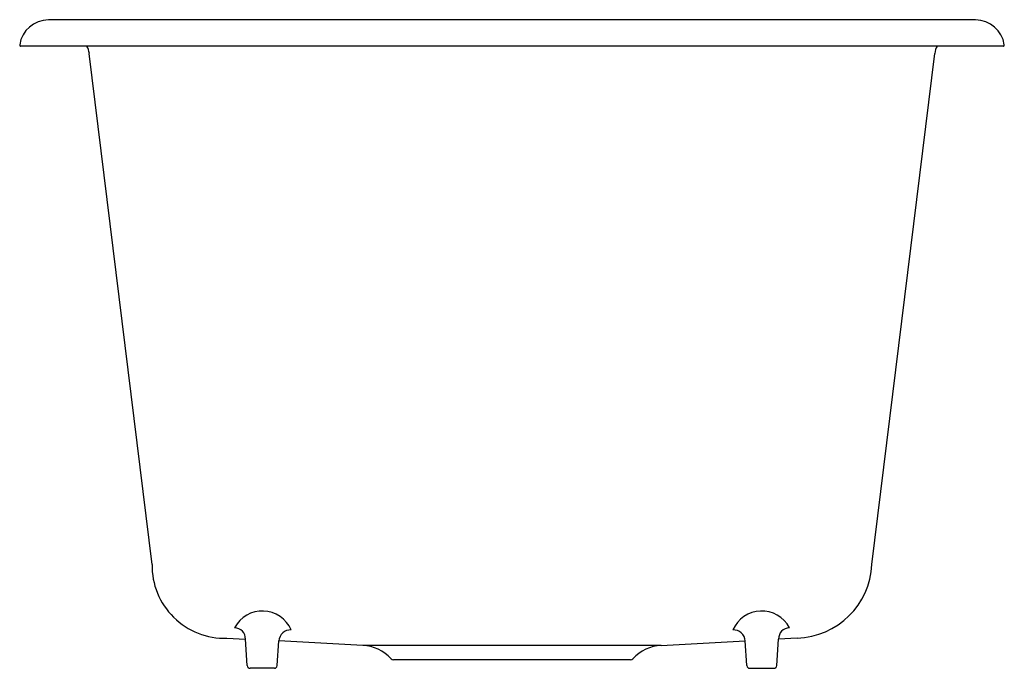
# Model space of a CAD drawing. Extents: x 5716.6 to 5737.6, y 318.4 to 332.2.
import ezdxf

# ---------------------------------------------------------------- set-up
doc = ezdxf.new("R2010")
doc.units = 0
doc.header["$LTSCALE"] = 0.64311
doc.layers.get('0').update_dxf_attribs({"color": 255, "linetype": 'CONTINUOUS'})
doc.layers.get('DEFPOINTS').update_dxf_attribs({"linetype": 'CONTINUOUS'})
doc.styles.get("Standard").update_dxf_attribs({"font": 'txt', "width": 0.8})

msp = doc.modelspace()

# ---------------------------------------------------------------- linework, layer by layer
for p, q in [((5736.944, 332.229), (5717.171, 332.229)), ((5737.533, 331.669), (5716.583, 331.669)), ((5719.38, 320.624), (5718.043, 331.515)), ((5734.735, 320.624), (5736.073, 331.515)), ((5720.977, 319.05), (5721.372, 319.029)), ((5721.412, 318.465), (5721.372, 319.029)), ((5722.05, 318.465), (5722.087, 318.991)), ((5723.874, 318.898), (5722.087, 318.991)), ((5730.242, 318.898), (5732.029, 318.991)), ((5732.066, 318.465), (5732.029, 318.991)), ((5732.704, 318.465), (5732.743, 319.029)), ((5733.139, 319.05), (5732.743, 319.029)), ((5730.242, 318.898), (5723.874, 318.898)), ((5729.585, 318.589), (5724.53, 318.589)), ((5721.99, 318.409), (5721.472, 318.409)), ((5732.126, 318.409), (5732.644, 318.409))]:
    msp.add_line(p, q)
for centre, radius, start, end in [((5717.171, 331.61), 0.619, 89.9975, 171.8535), ((5736.944, 331.609), 0.62, 8.2136, 89.9996), ((5716.583, 331.694), 0.025, 171.7864, 270), ((5717.666, 331.469), 0.38, 7, 31.7586), ((5736.45, 331.469), 0.38, 148.2414, 173), ((5737.533, 331.694), 0.025, 270, 8.2136), ((5720.929, 320.598), 1.549, 179.0396, 271.7518), ((5733.081, 320.705), 1.656, 272.0081, 357.2005), ((5721.733, 318.961), 0.668, 23.4527, 152.1343), ((5732.383, 318.961), 0.668, 27.8657, 156.5473), ((5721.132, 319.032), 0.241, 359.1528, 87.4382), ((5722.332, 318.982), 0.245, 86.866, 177.731), ((5731.784, 318.982), 0.245, 2.269, 93.134), ((5732.984, 319.032), 0.241, 92.5618, 180.8472), ((5723.828, 318.019), 0.88, 42.3263, 87), ((5730.288, 318.019), 0.88, 93, 137.6737), ((5724.53, 318.659), 0.07, 222.3263, 270), ((5729.585, 318.659), 0.07, 270, 317.6737), ((5721.472, 318.469), 0.06, 184, 270), ((5721.99, 318.469), 0.06, 270, 356), ((5732.126, 318.469), 0.06, 184, 270), ((5732.644, 318.469), 0.06, 270, 356)]:
    msp.add_arc(centre, radius, start, end)

# ---------------------------------------------------------------- texts
at = {"layer": 'DEFPOINTS'}
for tag, p, s in [('MODELNUMBER', (5727.054, 332.232), 'K-19022-2'), ('TRADENAME', (5727.054, 332.231), 'GLEN FALLS'), ('PRODUCT', (5727.054, 332.229), 'KITCHEN SINK')]:
    msp.add_attdef(tag, p, s, height=0.001, dxfattribs=at)

doc.saveas('drawing.dxf')
